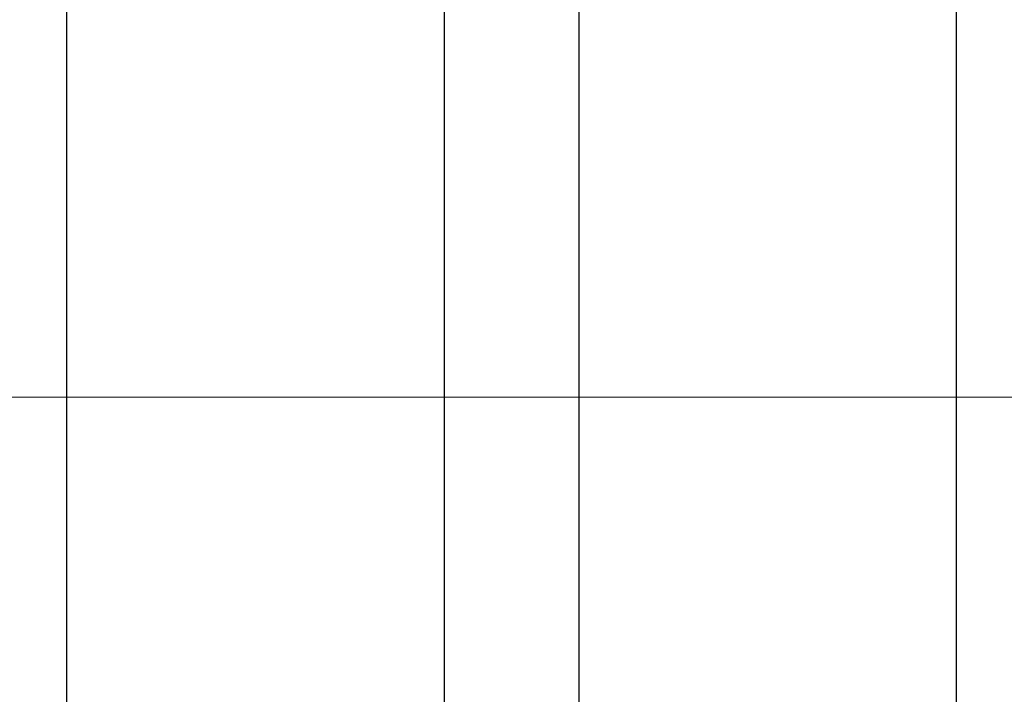
# Model space of a CAD drawing. Units: millimetres. Extents: x 372472 to 422592, y -15014 to 14716.
# Drawn here: x 375805 to 375841, y -13371 to -13346 of the extents above; entities that cross this region are included whole.
import ezdxf

# ---------------------------------------------------------------- set-up
doc = ezdxf.new("R2010")
doc.units = ezdxf.units.MM
doc.layers.add('0_Hulplijnen', color=11, linetype='Continuous', lineweight=5, plot=False, transparency=0.5)
doc.layers.add('1_Bemating', color=10, linetype='Continuous', lineweight=13)
doc.layers.add('2_lijn_0.25', color=6, linetype='Continuous', lineweight=25)
doc.styles.add('ARIAL', font='arial.ttf')
doc.dimstyles.new('META1_3', dxfattribs={"dimscale": 3, "dimtxt": 2.35, "dimasz": 2, "dimexe": 1, "dimexo": 1, "dimgap": 0.5, "dimtad": 1, "dimdec": 0, "dimrnd": 0.1, "dimzin": 12, "dimtxsty": 'ARIAL', "dimcen": 5, "dimclrd": 256, "dimclre": 149, "dimclrt": 7, "dimadec": 1, "dimazin": 3, "dimtp": 0.1, "dimtm": 0.1, "dimtfac": 1, "dimtdec": 0, "dimtix": 1, "dimtmove": 1, "dimatfit": 1, "dimfxl": 1, "dimtfill": 1, "dimtolj": 1, "dimtzin": 0, "dimarcsym": 0})

# ---------------------------------------------------------------- blocks, each defined once
blk = doc.blocks.new('hulpkader 4')
at = {"layer": '0_Hulplijnen'}
blk.add_lwpolyline([(-282.9999751240128, -346.0000000000019), (0, -346.0000000000001)], dxfattribs=at)
blk = doc.blocks.new('*U2232')
at = {"layer": '2_lijn_0.25'}
for p, q in [((0, 41.38000138045754), (-304.499999999998, 41.38000138045754)), ((0, 27.38000138045754), (-304.499999999998, 27.38000138045397)), ((0, 22.3799993294524), (-304.499999999998, 22.37999932944883)), ((0, 8.379999999998216), (-304.499999999998, 8.379999999998216))]:
    blk.add_line(p, q, dxfattribs=at)
blk = doc.blocks.new('*D2634')
at = {"layer": '1_Bemating', "color": 149, "lineweight": -2, "transparency": 16777216}
for p, q in [((375776.0000716996, -13083.67744785084), (375933.0000468273, -13083.67744785084)), ((375886.5841167113, -13414.8531863592), (375933.0000468273, -13414.8531863592))]:
    blk.add_line(p, q, dxfattribs=at)
at = {"layer": '1_Bemating', "lineweight": -2, "transparency": 16777216}
blk.add_line((375930.0000468273, -13408.8531863592), (375930.0000468273, -13089.67744785084), dxfattribs=at)
at = {"layer": '1_Bemating', "transparency": 16777216}
for points in [[(375929.0000468273, -13089.67744785084), (375931.0000468273, -13089.67744785084), (375930.0000468273, -13083.67744785084)], [(375929.0000468273, -13408.8531863592), (375931.0000468273, -13408.8531863592), (375930.0000468273, -13414.8531863592)]]:
    blk.add_solid(points, dxfattribs=at)
at = {"layer": 'Defpoints', "color": 0, "transparency": 16777216}
for p in [(375773.0000716996, -13083.67744785084), (375930.0000468273, -13083.67744785084), (375883.5841167113, -13414.8531863592)]:
    blk.add_point(p, dxfattribs=at)
at = {"layer": '1_Bemating', "color": 7, "transparency": 16777216, "insert": (375924.9173387781, -13167.6774478502), "char_height": 7.050000000000001, "attachment_point": 5, "rotation": 90, "style": 'ARIAL', "bg_fill": 3, "box_fill_scale": 1.1, "bg_fill_color": 256, "bg_fill_true_color": 13158600, "bg_fill_transparency": 0}
blk.add_mtext('\\A1;raammaat', dxfattribs=at)

msp = doc.modelspace()

# ---------------------------------------------------------------- block references
at = {"layer": '0_Hulplijnen', "xscale": -1}
msp.add_blockref('hulpkader 4', (375689.0000716995, -13013.6774478502), dxfattribs=at)
at = {"layer": '2_lijn_0.25', "linetype": 'ByBlock', "lineweight": -2, "rotation": 270}
msp.add_blockref('*U2232', (375798.1998218589, -13388.35318635921), dxfattribs=at)

# ---------------------------------------------------------------- next in the draw order: dimensions: what is measured, and where the dimension line sits
at = {"layer": '1_Bemating'}
dim = msp.add_linear_dim(base=(375930.0000468273, -13083.67744785084), p1=(375883.5841167112, -13414.85318635919), p2=(375773.0000716995, -13083.67744785083), angle=270, text='raammaat', dimstyle='META1_3', dxfattribs=at)
dim.commit()
dim.dimension.update_dxf_attribs({"geometry": '*D2634', "text_midpoint": (375930.0000468272, -13167.6774478502), "dimtype": 160})

doc.saveas('drawing.dxf')
